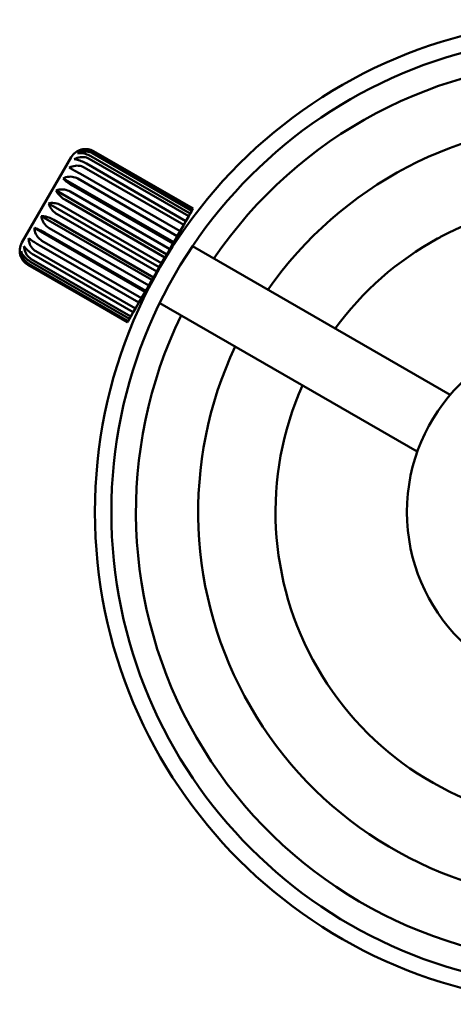
# Model space of a CAD drawing. Units: millimetres. Extents: x 70.4 to 139.6, y 112.4 to 180.4.
# Drawn here: x 70.4 to 96.8, y 120.4 to 180.4 of the extents above; entities that cross this region are included whole.
import ezdxf

# ---------------------------------------------------------------- set-up
doc = ezdxf.new("R2010")
doc.units = ezdxf.units.MM
doc.layers.add('Visible Edges(Svedbergs)', color=7, linetype='Continuous', lineweight=50)

msp = doc.modelspace()

# ---------------------------------------------------------------- linework, layer by layer
at = {"layer": 'Visible Edges(Svedbergs)'}
for p, q in [((74.845, 172.279), (80.907, 168.779)), ((74.889, 172.356), (80.951, 168.856)), ((74.918, 172.406), (80.98, 168.906)), ((74.919, 172.407), (80.981, 168.907)), ((73.553, 172.041), (70.553, 166.845)), ((74.481, 171.649), (80.543, 168.149)), ((74.65, 171.942), (80.712, 168.442)), ((74.742, 172.101), (80.804, 168.601)), ((74.121, 171.026), (80.183, 167.526)), ((74.347, 171.416), (80.409, 167.916)), ((73.062, 170.752), (79.8, 166.861)), ((73.954, 170.735), (80.016, 167.235)), ((72.634, 170.011), (79.372, 166.12)), ((73.495, 169.942), (79.558, 166.442)), ((73.686, 170.272), (79.748, 166.772)), ((72.181, 169.227), (78.92, 165.337)), ((73.203, 169.435), (79.265, 165.935)), ((73.001, 169.086), (79.063, 165.586)), ((80.804, 168.601), (80.712, 168.442)), ((80.804, 168.601), (80.907, 168.779)), ((80.951, 168.856), (80.907, 168.779)), ((80.951, 168.856), (80.98, 168.906)), ((80.981, 168.907), (80.98, 168.906)), ((71.733, 168.45), (78.471, 164.56)), ((72.502, 168.22), (78.564, 164.72)), ((72.701, 168.566), (78.763, 165.066)), ((80.543, 168.149), (80.409, 167.916)), ((80.543, 168.149), (80.712, 168.442)), ((71.316, 167.728), (78.054, 163.838)), ((72.028, 167.401), (78.09, 163.901)), ((72.214, 167.722), (78.276, 164.222)), ((80.183, 167.526), (80.016, 167.235)), ((80.183, 167.526), (80.409, 167.916)), ((71.77, 166.954), (77.833, 163.454)), ((79.748, 166.772), (79.8, 166.861)), ((79.8, 166.861), (80.016, 167.235)), ((79.981, 167.175), (80.077, 167.119)), ((71.399, 166.311), (77.461, 162.811)), ((71.611, 166.678), (77.673, 163.178)), ((79.372, 166.12), (79.558, 166.442)), ((79.748, 166.772), (79.558, 166.442)), ((80.945, 166.618), (96.633, 157.561)), ((71.044, 165.695), (77.106, 162.195)), ((71.123, 165.833), (77.186, 162.333)), ((71.276, 166.097), (77.338, 162.597)), ((79.265, 165.935), (79.063, 165.586)), ((79.265, 165.935), (79.372, 166.12)), ((70.921, 165.482), (76.983, 161.982)), ((70.929, 165.497), (76.992, 161.997)), ((70.961, 165.551), (77.023, 162.051)), ((78.763, 165.066), (78.564, 164.72)), ((78.763, 165.066), (78.92, 165.337)), ((78.92, 165.337), (79.063, 165.586)), ((78.276, 164.222), (78.471, 164.56)), ((78.471, 164.56), (78.564, 164.72)), ((77.833, 163.454), (78.054, 163.838)), ((78.054, 163.838), (78.09, 163.901)), ((78.276, 164.222), (78.09, 163.901)), ((77.833, 163.454), (77.673, 163.178)), ((77.981, 163.711), (78.077, 163.655)), ((77.461, 162.811), (77.338, 162.597)), ((77.461, 162.811), (77.673, 163.178)), ((78.945, 163.154), (94.633, 154.097)), ((77.023, 162.051), (76.992, 161.997)), ((77.023, 162.051), (77.106, 162.195)), ((77.186, 162.333), (77.106, 162.195)), ((77.186, 162.333), (77.338, 162.597)), ((76.983, 161.982), (76.992, 161.997))]:
    msp.add_line(p, q, dxfattribs=at)
for radius in [30, 29, 11]:
    msp.add_circle((105, 150.42), radius, dxfattribs=at)
for centre, radius, start, end in [((105, 150.42), 27.5, 34.17065, 145.82935), ((105, 150.42), 23.711, 34.83862, 145.16138), ((74.419, 171.541), 1, 60, 150), ((105, 150.42), 19, 93.79347, 118.09986), ((71.419, 166.345), 1, 150, 199.38073), ((105, 150.42), 19, 118.71753, 143.95767), ((105, 150.42), 19, 118.09986, 118.71753), ((105, 150.42), 27.5, 154.17065, 265.82935), ((105, 150.42), 23.711, 154.83862, 265.16138), ((105, 150.42), 19, 156.04233, 263.95767)]:
    msp.add_arc(centre, radius, start, end, dxfattribs=at)
for points, knots in [([(74.845, 172.279), (74.747, 172.335), (74.618, 172.377), (74.384, 172.404), (74.237, 172.389), (74.064, 172.337), (74.005, 172.312), (73.947, 172.284)], [0.35901742, 0.35901742, 0.35901742, 0.35901742, 0.39292737, 0.39292737, 0.43055247, 0.43055247, 0.44905764, 0.44905764, 0.44905764, 0.44905764]), ([(73.947, 172.284), (73.992, 172.291), (74.04, 172.295), (74.183, 172.295), (74.309, 172.276), (74.522, 172.211), (74.644, 172.158), (74.742, 172.101)], [0.98701206, 0.98701206, 0.98701206, 0.98701206, 1.00551722, 1.00551722, 1.04314232, 1.04314232, 1.07705227, 1.07705227, 1.07705227, 1.07705227]), ([(74.918, 172.406), (74.82, 172.462), (74.693, 172.507), (74.464, 172.544), (74.323, 172.538), (74.158, 172.5), (74.102, 172.48), (74.047, 172.458)], [0.35901742, 0.35901742, 0.35901742, 0.35901742, 0.39292737, 0.39292737, 0.43055247, 0.43055247, 0.44905764, 0.44905764, 0.44905764, 0.44905764]), ([(74.047, 172.458), (74.098, 172.474), (74.151, 172.488), (74.308, 172.511), (74.443, 172.508), (74.666, 172.46), (74.791, 172.412), (74.889, 172.356)], [0.98701206, 0.98701206, 0.98701206, 0.98701206, 1.00551722, 1.00551722, 1.04314232, 1.04314232, 1.07705227, 1.07705227, 1.07705227, 1.07705227]), ([(74.65, 171.942), (74.552, 171.998), (74.423, 172.039), (74.185, 172.061), (74.036, 172.042), (73.859, 171.983), (73.799, 171.956), (73.739, 171.925)], [0.35901742, 0.35901742, 0.35901742, 0.35901742, 0.39292737, 0.39292737, 0.43055247, 0.43055247, 0.44905764, 0.44905764, 0.44905764, 0.44905764]), ([(73.739, 171.925), (73.779, 171.921), (73.82, 171.914), (73.947, 171.886), (74.063, 171.849), (74.264, 171.764), (74.383, 171.705), (74.481, 171.649)], [0.98701206, 0.98701206, 0.98701206, 0.98701206, 1.00551722, 1.00551722, 1.04314232, 1.04314232, 1.07705227, 1.07705227, 1.07705227, 1.07705227]), ([(74.347, 171.416), (74.249, 171.473), (74.119, 171.513), (73.883, 171.537), (73.734, 171.518), (73.558, 171.46), (73.497, 171.434), (73.438, 171.404)], [0.35901742, 0.35901742, 0.35901742, 0.35901742, 0.39292737, 0.39292737, 0.43055247, 0.43055247, 0.44905764, 0.44905764, 0.44905764, 0.44905764]), ([(73.438, 171.404), (73.47, 171.387), (73.505, 171.369), (73.614, 171.311), (73.719, 171.253), (73.908, 171.148), (74.023, 171.082), (74.121, 171.026)], [0.98701206, 0.98701206, 0.98701206, 0.98701206, 1.00551722, 1.00551722, 1.04314232, 1.04314232, 1.07705227, 1.07705227, 1.07705227, 1.07705227]), ([(73.954, 170.735), (73.856, 170.792), (73.727, 170.834), (73.494, 170.864), (73.349, 170.851), (73.177, 170.802), (73.119, 170.778), (73.062, 170.752)], [0.35901742, 0.35901742, 0.35901742, 0.35901742, 0.39292737, 0.39292737, 0.43055247, 0.43055247, 0.44905764, 0.44905764, 0.44905764, 0.44905764]), ([(73.062, 170.752), (73.087, 170.723), (73.115, 170.693), (73.207, 170.604), (73.3, 170.527), (73.477, 170.4), (73.588, 170.328), (73.686, 170.272)], [0.98701206, 0.98701206, 0.98701206, 0.98701206, 1.00551722, 1.00551722, 1.04314232, 1.04314232, 1.07705227, 1.07705227, 1.07705227, 1.07705227]), ([(73.495, 169.942), (73.39, 170.003), (73.253, 170.05), (73.006, 170.088), (72.855, 170.077), (72.704, 170.036), (72.669, 170.024), (72.634, 170.011)], [0.35902622, 0.35902622, 0.35902622, 0.35902622, 0.39564607, 0.39564607, 0.43691462, 0.43691462, 0.44923927, 0.44923927, 0.44923927, 0.44923927]), ([(72.634, 170.011), (72.652, 169.97), (72.674, 169.93), (72.749, 169.812), (72.832, 169.716), (72.997, 169.569), (73.105, 169.491), (73.203, 169.435)], [0.98701206, 0.98701206, 0.98701206, 0.98701206, 1.00551722, 1.00551722, 1.04314232, 1.04314232, 1.07705227, 1.07705227, 1.07705227, 1.07705227]), ([(73.001, 169.086), (72.903, 169.142), (72.78, 169.193), (72.561, 169.248), (72.43, 169.26), (72.28, 169.248), (72.23, 169.239), (72.181, 169.227)], [0.35901742, 0.35901742, 0.35901742, 0.35901742, 0.39292737, 0.39292737, 0.43055247, 0.43055247, 0.44905764, 0.44905764, 0.44905764, 0.44905764]), ([(72.181, 169.227), (72.194, 169.176), (72.21, 169.126), (72.271, 168.984), (72.344, 168.871), (72.499, 168.706), (72.603, 168.623), (72.701, 168.566)], [0.98701206, 0.98701206, 0.98701206, 0.98701206, 1.00551722, 1.00551722, 1.04314232, 1.04314232, 1.07705227, 1.07705227, 1.07705227, 1.07705227]), ([(72.502, 168.22), (72.404, 168.277), (72.283, 168.333), (72.076, 168.407), (71.955, 168.436), (71.82, 168.45), (71.775, 168.451), (71.733, 168.45)], [0.35901742, 0.35901742, 0.35901742, 0.35901742, 0.39292737, 0.39292737, 0.43055247, 0.43055247, 0.44905764, 0.44905764, 0.44905764, 0.44905764]), ([(71.733, 168.45), (71.741, 168.391), (71.752, 168.333), (71.802, 168.171), (71.867, 168.045), (72.014, 167.866), (72.116, 167.778), (72.214, 167.722)], [0.98701206, 0.98701206, 0.98701206, 0.98701206, 1.00551722, 1.00551722, 1.04314232, 1.04314232, 1.07705227, 1.07705227, 1.07705227, 1.07705227]), ([(71.316, 167.728), (71.321, 167.664), (71.329, 167.601), (71.371, 167.425), (71.431, 167.29), (71.572, 167.101), (71.672, 167.01), (71.77, 166.954)], [0.98701206, 0.98701206, 0.98701206, 0.98701206, 1.00551722, 1.00551722, 1.04314232, 1.04314232, 1.07705227, 1.07705227, 1.07705227, 1.07705227]), ([(72.028, 167.401), (71.93, 167.457), (71.813, 167.519), (71.618, 167.615), (71.508, 167.662), (71.39, 167.705), (71.352, 167.718), (71.316, 167.728)], [0.35901742, 0.35901742, 0.35901742, 0.35901742, 0.39292737, 0.39292737, 0.43055247, 0.43055247, 0.44905764, 0.44905764, 0.44905764, 0.44905764]), ([(70.958, 167.108), (70.961, 167.041), (70.968, 166.975), (71.006, 166.792), (71.063, 166.653), (71.202, 166.459), (71.301, 166.368), (71.399, 166.311)], [0.98701206, 0.98701206, 0.98701206, 0.98701206, 1.00551722, 1.00551722, 1.04314232, 1.04314232, 1.07705227, 1.07705227, 1.07705227, 1.07705227]), ([(71.611, 166.678), (71.513, 166.734), (71.4, 166.803), (71.217, 166.92), (71.118, 166.987), (71.017, 167.061), (70.986, 167.085), (70.958, 167.108)], [0.35901742, 0.35901742, 0.35901742, 0.35901742, 0.39292737, 0.39292737, 0.43055247, 0.43055247, 0.44905764, 0.44905764, 0.44905764, 0.44905764]), ([(70.501, 166.316), (70.506, 166.253), (70.515, 166.191), (70.558, 166.018), (70.62, 165.885), (70.762, 165.698), (70.863, 165.608), (70.961, 165.551)], [0.98701206, 0.98701206, 0.98701206, 0.98701206, 1.00551722, 1.00551722, 1.04314232, 1.04314232, 1.07705227, 1.07705227, 1.07705227, 1.07705227]), ([(71.044, 165.695), (70.946, 165.752), (70.84, 165.832), (70.68, 165.989), (70.603, 166.094), (70.535, 166.224), (70.516, 166.27), (70.501, 166.316)], [0.35901742, 0.35901742, 0.35901742, 0.35901742, 0.39292737, 0.39292737, 0.43055247, 0.43055247, 0.44905764, 0.44905764, 0.44905764, 0.44905764]), ([(70.68, 166.627), (70.684, 166.56), (70.691, 166.495), (70.729, 166.313), (70.787, 166.175), (70.926, 165.982), (71.026, 165.89), (71.123, 165.833)], [0.98701206, 0.98701206, 0.98701206, 0.98701206, 1.00551722, 1.00551722, 1.04314232, 1.04314232, 1.07705227, 1.07705227, 1.07705227, 1.07705227]), ([(71.276, 166.097), (71.178, 166.153), (71.068, 166.228), (70.897, 166.366), (70.81, 166.453), (70.726, 166.557), (70.702, 166.592), (70.68, 166.627)], [0.35901742, 0.35901742, 0.35901742, 0.35901742, 0.39292737, 0.39292737, 0.43055247, 0.43055247, 0.44905764, 0.44905764, 0.44905764, 0.44905764]), ([(70.431, 166.195), (70.44, 166.138), (70.452, 166.082), (70.504, 165.924), (70.571, 165.802), (70.72, 165.625), (70.823, 165.539), (70.921, 165.482)], [0.98701206, 0.98701206, 0.98701206, 0.98701206, 1.00551722, 1.00551722, 1.04314232, 1.04314232, 1.07705227, 1.07705227, 1.07705227, 1.07705227]), ([(70.929, 165.497), (70.832, 165.554), (70.728, 165.639), (70.578, 165.813), (70.509, 165.932), (70.454, 166.085), (70.441, 166.14), (70.431, 166.195)], [0.35901742, 0.35901742, 0.35901742, 0.35901742, 0.39292737, 0.39292737, 0.43055247, 0.43055247, 0.44905764, 0.44905764, 0.44905764, 0.44905764])]:
    msp.add_open_spline(points, degree=3, knots=knots, dxfattribs=at)

doc.saveas('drawing.dxf')
